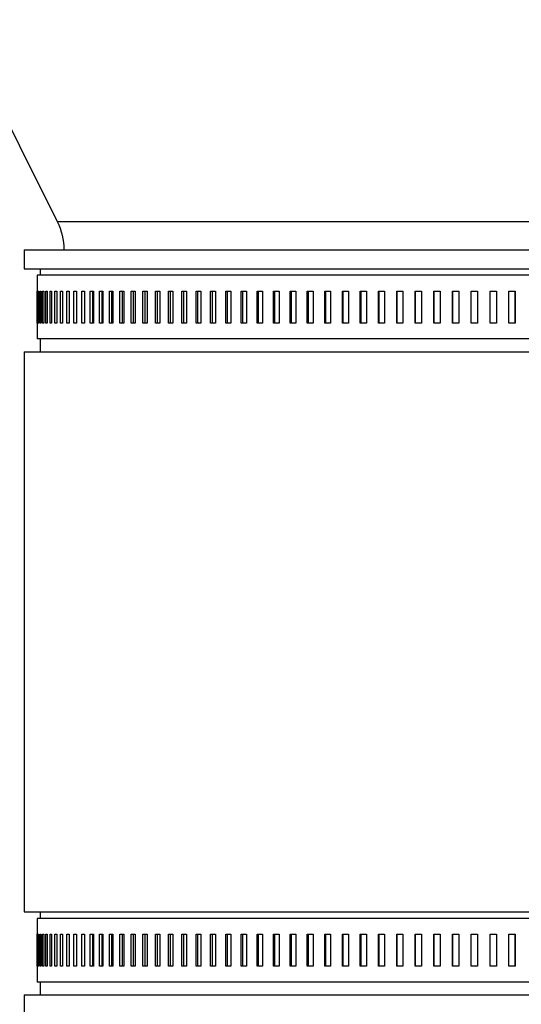
# Model space of a CAD drawing. Units: inches. Extents: x 0.5 to 8, y 0 to 10.6.
# Drawn here: x 4.8 to 5.3, y 4.3 to 5.3 of the extents above; entities that cross this region are included whole.
import ezdxf

# ---------------------------------------------------------------- set-up
doc = ezdxf.new("R2010")
doc.units = ezdxf.units.IN
doc.header["$LTSCALE"] = 0.15
doc.header["$MEASUREMENT"] = 0
doc.layers.add('Layer 1', color=7, linetype='Continuous')

msp = doc.modelspace()

# ---------------------------------------------------------------- linework, layer by layer
at = {"layer": 'Layer 1', "color": 7, "lineweight": 25}
for points in [[(4.7716, 5.33567), (4.88337, 5.11205)], [(4.88337, 5.11205), (4.88359, 5.11205), (4.88532, 5.11205), (4.88877, 5.11205), (4.89392, 5.11205), (4.90076, 5.11205), (4.90926, 5.11205), (4.91938, 5.11205), (4.93108, 5.11205), (4.94432, 5.11205), (4.95903, 5.11205), (4.97516, 5.11205), (4.99264, 5.11205), (5.0114, 5.11205), (5.03136, 5.11205), (5.05244, 5.11205), (5.07456, 5.11205), (5.09762, 5.11205), (5.12153, 5.11205), (5.14619, 5.11205), (5.1715, 5.11205), (5.19735, 5.11205), (5.22364, 5.11205), (5.25027, 5.11205), (5.27711, 5.11205), (5.30406, 5.11205)], [(4.88337, 5.11205), (4.8849, 5.10877), (4.88623, 5.1054), (4.88737, 5.10196), (4.8883, 5.09846), (4.88903, 5.09492), (4.88955, 5.09134), (4.88987, 5.08773), (4.88997, 5.08411)], [(5.30406, 5.11205), (5.33102, 5.11205), (5.35786, 5.11205)], [(4.85094, 5.08411), (4.85095, 5.08411), (4.85197, 5.08411), (4.85474, 5.08411), (4.85926, 5.08411), (4.86549, 5.08411), (4.87342, 5.08411), (4.88301, 5.08411), (4.89424, 5.08411), (4.90705, 5.08411), (4.92139, 5.08411), (4.93723, 5.08411), (4.95447, 5.08411), (4.97307, 5.08411), (4.99295, 5.08411), (5.01403, 5.08411)], [(4.85094, 5.08411), (4.85094, 5.06536)], [(5.01403, 5.08411), (5.03624, 5.08411), (5.05948, 5.08411), (5.08367, 5.08411), (5.10871, 5.08411), (5.1345, 5.08411), (5.16095, 5.08411), (5.18796, 5.08411), (5.21541, 5.08411), (5.24321, 5.08411), (5.27124, 5.08411), (5.29941, 5.08411), (5.32758, 5.08411), (5.35567, 5.08411)], [(4.85094, 5.06536), (4.85095, 5.06536), (4.85197, 5.06536), (4.85474, 5.06536), (4.85926, 5.06536), (4.86549, 5.06536), (4.87342, 5.06536), (4.88301, 5.06536), (4.89424, 5.06536), (4.90705, 5.06536), (4.92139, 5.06536), (4.93723, 5.06536), (4.95447, 5.06536), (4.97307, 5.06536), (4.99295, 5.06536), (5.01403, 5.06536)], [(4.86656, 5.06536), (4.86656, 5.05911)], [(5.01403, 5.06536), (5.03624, 5.06536), (5.05948, 5.06536), (5.08367, 5.06536), (5.10871, 5.06536), (5.1345, 5.06536), (5.16095, 5.06536), (5.18796, 5.06536), (5.21541, 5.06536), (5.24321, 5.06536), (5.27124, 5.06536), (5.29941, 5.06536), (5.32758, 5.06536), (5.35567, 5.06536)], [(4.86369, 5.05911), (4.86369, 5.04348)], [(5.35777, 5.05911), (5.33023, 5.05911), (5.30257, 5.05911), (5.27492, 5.05911), (5.24739, 5.05911), (5.22008, 5.05911), (5.1931, 5.05911), (5.16655, 5.05911), (5.14056, 5.05911), (5.11521, 5.05911), (5.0906, 5.05911), (5.06683, 5.05911), (5.04401, 5.05911), (5.0222, 5.05911), (5.00151, 5.05911), (4.98202, 5.05911), (4.96379, 5.05911), (4.94691, 5.05911), (4.93144, 5.05911), (4.91744, 5.05911), (4.90496, 5.05911), (4.89406, 5.05911), (4.88478, 5.05911), (4.87715, 5.05911), (4.87121, 5.05911), (4.86697, 5.05911), (4.86446, 5.05911), (4.86369, 5.05911)], [(4.86369, 5.04348), (4.86369, 5.04348), (4.86369, 5.04348)], [(4.86369, 5.04348), (4.86369, 5.01223)], [(4.8639, 5.04348), (4.86393, 5.04348), (4.86395, 5.04348), (4.86398, 5.04348), (4.86401, 5.04348), (4.86405, 5.04348), (4.86408, 5.04348), (4.86411, 5.04348), (4.86415, 5.04348)], [(4.8639, 5.01223), (4.8639, 5.04348)], [(4.86415, 5.04348), (4.86415, 5.01223)], [(4.86487, 5.04348), (4.86493, 5.04348), (4.86499, 5.04348), (4.86504, 5.04348), (4.86511, 5.04348), (4.86517, 5.04348), (4.86524, 5.04348), (4.8653, 5.04348), (4.86537, 5.04348)], [(4.86487, 5.01223), (4.86487, 5.04348)], [(4.86537, 5.04348), (4.86537, 5.01223)], [(4.8666, 5.04348), (4.86669, 5.04348), (4.86678, 5.04348), (4.86688, 5.04348), (4.86697, 5.04348), (4.86707, 5.04348), (4.86717, 5.04348), (4.86726, 5.04348), (4.86736, 5.04348)], [(4.8666, 5.01223), (4.8666, 5.04348)], [(4.86736, 5.04348), (4.86736, 5.01223)], [(4.8691, 5.04348), (4.86923, 5.04348), (4.86935, 5.04348), (4.86948, 5.04348), (4.8696, 5.04348), (4.86973, 5.04348), (4.86986, 5.04348), (4.86999, 5.04348), (4.87013, 5.04348)], [(4.8691, 5.01223), (4.8691, 5.04348)], [(4.87013, 5.04348), (4.87013, 5.01223)], [(4.87237, 5.04348), (4.87252, 5.04348), (4.87268, 5.04348), (4.87284, 5.04348), (4.873, 5.04348), (4.87316, 5.04348), (4.87332, 5.04348), (4.87348, 5.04348), (4.87365, 5.04348)], [(4.87237, 5.01223), (4.87237, 5.04348)], [(4.87365, 5.04348), (4.87365, 5.01223)], [(4.87639, 5.04348), (4.87658, 5.04348), (4.87677, 5.04348), (4.87696, 5.04348), (4.87715, 5.04348), (4.87734, 5.04348), (4.87753, 5.04348), (4.87773, 5.04348), (4.87793, 5.04348)], [(4.87639, 5.01223), (4.87639, 5.04348)], [(4.87793, 5.04348), (4.87793, 5.01223)], [(4.88117, 5.04348), (4.88138, 5.04348), (4.8816, 5.04348), (4.88183, 5.04348), (4.88205, 5.04348), (4.88227, 5.04348), (4.8825, 5.04348), (4.88272, 5.04348), (4.88295, 5.04348)], [(4.88117, 5.01223), (4.88117, 5.04348)], [(4.88295, 5.04348), (4.88295, 5.01223)], [(4.88668, 5.04348), (4.88693, 5.04348), (4.88718, 5.04348), (4.88743, 5.04348), (4.88769, 5.04348), (4.88794, 5.04348), (4.8882, 5.04348), (4.88846, 5.04348), (4.88872, 5.04348)], [(4.88668, 5.01223), (4.88668, 5.04348)], [(4.88872, 5.04348), (4.88872, 5.01223)], [(4.89293, 5.04348), (4.89321, 5.04348), (4.89349, 5.04348), (4.89377, 5.04348), (4.89406, 5.04348), (4.89434, 5.04348), (4.89463, 5.04348), (4.89492, 5.04348), (4.89521, 5.04348)], [(4.89293, 5.01223), (4.89293, 5.04348)], [(4.89521, 5.04348), (4.89521, 5.01223)], [(4.8999, 5.04348), (4.9002, 5.04348), (4.90052, 5.04348), (4.90083, 5.04348), (4.90115, 5.04348), (4.90146, 5.04348), (4.90178, 5.04348), (4.9021, 5.04348), (4.90242, 5.04348)], [(4.8999, 5.01223), (4.8999, 5.04348)], [(4.90242, 5.04348), (4.90242, 5.01223)], [(4.90757, 5.04348), (4.90791, 5.04348), (4.90826, 5.04348), (4.9086, 5.04348), (4.90894, 5.04348), (4.90929, 5.04348), (4.90964, 5.04348), (4.90998, 5.04348), (4.91033, 5.04348)], [(4.90757, 5.01223), (4.90757, 5.04348)], [(4.91033, 5.04348), (4.91033, 5.01223)], [(4.91594, 5.01223), (4.91594, 5.04348)], [(4.91594, 5.04348), (4.91632, 5.04348), (4.91669, 5.04348), (4.91706, 5.04348), (4.91743, 5.04348), (4.91781, 5.04348), (4.91818, 5.04348), (4.91856, 5.04348), (4.91894, 5.04348)], [(4.91847, 5.01223), (4.91847, 5.04348)], [(4.91894, 5.04348), (4.91894, 5.01223)], [(4.925, 5.04348), (4.9254, 5.04348), (4.9258, 5.04348), (4.9262, 5.04348), (4.9266, 5.04348), (4.927, 5.04348), (4.92741, 5.04348), (4.92781, 5.04348), (4.92822, 5.04348)], [(4.925, 5.01223), (4.925, 5.04348)], [(4.92746, 5.01223), (4.92746, 5.04348)], [(4.92822, 5.04348), (4.92822, 5.01223)], [(4.93472, 5.04348), (4.93515, 5.04348), (4.93557, 5.04348), (4.936, 5.04348), (4.93643, 5.04348), (4.93686, 5.04348), (4.93729, 5.04348), (4.93773, 5.04348), (4.93816, 5.04348)], [(4.93472, 5.01223), (4.93472, 5.04348)], [(4.93712, 5.01223), (4.93712, 5.04348)], [(4.93816, 5.04348), (4.93816, 5.01223)], [(4.94508, 5.04348), (4.94554, 5.04348), (4.94599, 5.04348), (4.94645, 5.04348), (4.9469, 5.04348), (4.94736, 5.04348), (4.94782, 5.04348), (4.94828, 5.04348), (4.94874, 5.04348)], [(4.94508, 5.01223), (4.94508, 5.04348)], [(4.94742, 5.01223), (4.94742, 5.04348)], [(4.94874, 5.04348), (4.94874, 5.01223)], [(4.95608, 5.04348), (4.95656, 5.04348), (4.95704, 5.04348), (4.95752, 5.04348), (4.95801, 5.04348), (4.95849, 5.04348), (4.95898, 5.04348), (4.95946, 5.04348), (4.95995, 5.04348)], [(4.95608, 5.01223), (4.95608, 5.04348)], [(4.95834, 5.01223), (4.95834, 5.04348)], [(4.95995, 5.04348), (4.95995, 5.01223)], [(4.96769, 5.04348), (4.96819, 5.04348), (4.9687, 5.04348), (4.9692, 5.04348), (4.96971, 5.04348), (4.97022, 5.04348), (4.97073, 5.04348), (4.97124, 5.04348), (4.97176, 5.04348)], [(4.96769, 5.01223), (4.96769, 5.04348)], [(4.96987, 5.01223), (4.96987, 5.04348)], [(4.97176, 5.04348), (4.97176, 5.01223)], [(4.97989, 5.04348), (4.98041, 5.04348), (4.98094, 5.04348), (4.98148, 5.04348), (4.98201, 5.04348), (4.98254, 5.04348), (4.98308, 5.04348), (4.98361, 5.04348), (4.98415, 5.04348)], [(4.97989, 5.01223), (4.97989, 5.04348)], [(4.98199, 5.01223), (4.98199, 5.04348)], [(4.98415, 5.04348), (4.98415, 5.01223)], [(4.99265, 5.04348), (4.9932, 5.04348), (4.99376, 5.04348), (4.99431, 5.04348), (4.99487, 5.04348), (4.99543, 5.04348), (4.99598, 5.04348), (4.99654, 5.04348), (4.9971, 5.04348)], [(4.99265, 5.01223), (4.99265, 5.04348)], [(4.99467, 5.01223), (4.99467, 5.04348)], [(4.9971, 5.04348), (4.9971, 5.01223)], [(5.00596, 5.04348), (5.00654, 5.04348), (5.00711, 5.04348), (5.00769, 5.04348), (5.00827, 5.04348), (5.00885, 5.04348), (5.00943, 5.04348), (5.01001, 5.04348), (5.01059, 5.04348)], [(5.00596, 5.01223), (5.00596, 5.04348)], [(5.0079, 5.01223), (5.0079, 5.04348)], [(5.01059, 5.04348), (5.01059, 5.01223)], [(5.0198, 5.04348), (5.0204, 5.04348), (5.02099, 5.04348), (5.02159, 5.04348), (5.02219, 5.04348), (5.02279, 5.04348), (5.0234, 5.04348), (5.024, 5.04348), (5.0246, 5.04348)], [(5.0198, 5.01223), (5.0198, 5.04348)], [(5.02164, 5.01223), (5.02164, 5.04348)], [(5.0246, 5.04348), (5.0246, 5.01223)], [(5.03413, 5.04348), (5.03475, 5.04348), (5.03537, 5.04348), (5.03599, 5.04348), (5.03661, 5.04348), (5.03723, 5.04348), (5.03785, 5.04348), (5.03848, 5.04348), (5.0391, 5.04348)], [(5.03413, 5.01223), (5.03413, 5.04348)], [(5.03588, 5.01223), (5.03588, 5.04348)], [(5.0391, 5.04348), (5.0391, 5.01223)], [(5.04894, 5.04348), (5.04958, 5.04348), (5.05021, 5.04348), (5.05085, 5.04348), (5.05149, 5.04348), (5.05214, 5.04348), (5.05277, 5.04348), (5.05342, 5.04348), (5.05406, 5.04348)], [(5.04894, 5.01223), (5.04894, 5.04348)], [(5.05059, 5.01223), (5.05059, 5.04348)], [(5.05406, 5.04348), (5.05406, 5.01223)], [(5.0642, 5.04348), (5.06485, 5.04348), (5.06551, 5.04348), (5.06616, 5.04348), (5.06682, 5.04348), (5.06748, 5.04348), (5.06814, 5.04348), (5.0688, 5.04348), (5.06946, 5.04348)], [(5.0642, 5.01223), (5.0642, 5.04348)], [(5.06574, 5.01223), (5.06574, 5.04348)], [(5.06946, 5.04348), (5.06946, 5.01223)], [(5.07987, 5.04348), (5.08054, 5.04348), (5.08122, 5.04348), (5.08189, 5.04348), (5.08257, 5.04348), (5.08324, 5.04348), (5.08392, 5.04348), (5.08459, 5.04348), (5.08527, 5.04348)], [(5.07987, 5.01223), (5.07987, 5.04348)], [(5.08132, 5.01223), (5.08132, 5.04348)], [(5.08527, 5.04348), (5.08527, 5.01223)], [(5.09594, 5.04348), (5.09663, 5.04348), (5.09732, 5.04348), (5.09801, 5.04348), (5.0987, 5.04348), (5.09939, 5.04348), (5.10008, 5.04348), (5.10077, 5.04348), (5.10147, 5.04348)], [(5.09594, 5.01223), (5.09594, 5.04348)], [(5.09728, 5.01223), (5.09728, 5.04348)], [(5.10147, 5.04348), (5.10147, 5.01223)], [(5.11238, 5.04348), (5.11308, 5.04348), (5.11378, 5.04348), (5.11449, 5.04348), (5.11519, 5.04348), (5.1159, 5.04348), (5.1166, 5.04348), (5.11731, 5.04348), (5.11802, 5.04348)], [(5.11238, 5.01223), (5.11238, 5.04348)], [(5.11361, 5.01223), (5.11361, 5.04348)], [(5.11802, 5.04348), (5.11802, 5.01223)], [(5.12914, 5.04348), (5.12986, 5.04348), (5.13058, 5.04348), (5.1313, 5.04348), (5.13202, 5.04348), (5.13274, 5.04348), (5.13345, 5.04348), (5.13418, 5.04348), (5.1349, 5.04348)], [(5.12914, 5.01223), (5.12914, 5.04348)], [(5.13027, 5.01223), (5.13027, 5.04348)], [(5.1349, 5.04348), (5.1349, 5.01223)], [(5.14622, 5.04348), (5.14695, 5.04348), (5.14768, 5.04348), (5.14841, 5.04348), (5.14914, 5.04348), (5.14987, 5.04348), (5.15061, 5.04348), (5.15134, 5.04348), (5.15207, 5.04348)], [(5.14622, 5.01223), (5.14622, 5.04348)], [(5.14723, 5.01223), (5.14723, 5.04348)], [(5.15207, 5.04348), (5.15207, 5.01223)], [(5.16358, 5.04348), (5.16432, 5.04348), (5.16506, 5.04348), (5.1658, 5.04348), (5.16654, 5.04348), (5.16729, 5.04348), (5.16802, 5.04348), (5.16877, 5.04348), (5.16951, 5.04348)], [(5.16358, 5.01223), (5.16358, 5.04348)], [(5.16447, 5.01223), (5.16447, 5.04348)], [(5.16951, 5.04348), (5.16951, 5.01223)], [(5.18118, 5.04348), (5.18193, 5.04348), (5.18268, 5.04348), (5.18343, 5.04348), (5.18418, 5.04348), (5.18493, 5.04348), (5.18568, 5.04348), (5.18644, 5.04348), (5.18719, 5.04348)], [(5.18118, 5.01223), (5.18118, 5.04348)], [(5.18196, 5.01223), (5.18196, 5.04348)], [(5.18719, 5.04348), (5.18719, 5.01223)], [(5.19899, 5.04348), (5.19975, 5.04348), (5.20051, 5.04348), (5.20127, 5.04348), (5.20203, 5.04348), (5.20279, 5.04348), (5.20355, 5.04348), (5.20431, 5.04348), (5.20507, 5.04348)], [(5.19899, 5.01223), (5.19899, 5.04348)], [(5.19966, 5.01223), (5.19966, 5.04348)], [(5.20507, 5.04348), (5.20507, 5.01223)], [(5.21699, 5.04348), (5.21776, 5.04348), (5.21852, 5.04348), (5.21929, 5.04348), (5.22006, 5.04348), (5.22083, 5.04348), (5.22159, 5.04348), (5.22236, 5.04348), (5.22313, 5.04348)], [(5.21699, 5.01223), (5.21699, 5.04348)], [(5.21754, 5.01223), (5.21754, 5.04348)], [(5.22313, 5.04348), (5.22313, 5.01223)], [(5.23515, 5.04348), (5.23592, 5.04348), (5.23669, 5.04348), (5.23746, 5.04348), (5.23824, 5.04348), (5.23901, 5.04348), (5.23978, 5.04348), (5.24055, 5.04348), (5.24133, 5.04348)], [(5.23515, 5.01223), (5.23515, 5.04348)], [(5.23558, 5.01223), (5.23558, 5.04348)], [(5.24133, 5.04348), (5.24133, 5.01223)], [(5.25342, 5.04348), (5.2542, 5.04348), (5.25497, 5.04348), (5.25575, 5.04348), (5.25652, 5.04348), (5.2573, 5.04348), (5.25808, 5.04348), (5.25886, 5.04348), (5.25963, 5.04348)], [(5.25342, 5.01223), (5.25342, 5.04348)], [(5.25373, 5.01223), (5.25373, 5.04348)], [(5.25963, 5.04348), (5.25963, 5.01223)], [(5.27178, 5.04348), (5.27256, 5.04348), (5.27334, 5.04348), (5.27412, 5.04348), (5.2749, 5.04348), (5.27568, 5.04348), (5.27646, 5.04348), (5.27724, 5.04348), (5.27802, 5.04348)], [(5.27178, 5.01223), (5.27178, 5.04348)], [(5.27197, 5.01223), (5.27197, 5.04348)], [(5.27802, 5.04348), (5.27802, 5.01223)], [(5.2902, 5.04348), (5.29098, 5.04348), (5.29176, 5.04348), (5.29254, 5.04348), (5.29333, 5.04348), (5.29411, 5.04348), (5.29489, 5.04348), (5.29567, 5.04348), (5.29645, 5.04348)], [(5.2902, 5.01223), (5.2902, 5.04348)], [(5.29027, 5.01223), (5.29027, 5.04348)], [(5.29645, 5.04348), (5.29645, 5.01223)], [(5.30865, 5.04348), (5.30943, 5.04348), (5.31021, 5.04348), (5.31099, 5.04348), (5.31177, 5.04348), (5.31255, 5.04348), (5.31333, 5.04348), (5.31411, 5.04348), (5.3149, 5.04348)], [(5.30865, 5.01223), (5.30865, 5.04348)], [(5.31485, 5.04348), (5.31485, 5.01223)], [(5.3149, 5.04348), (5.3149, 5.01223)], [(5.32708, 5.04348), (5.32786, 5.04348), (5.32864, 5.04348), (5.32942, 5.04348), (5.33021, 5.04348), (5.33098, 5.04348), (5.33176, 5.04348), (5.33254, 5.04348), (5.33332, 5.04348)], [(5.32708, 5.01223), (5.32708, 5.04348)], [(5.33315, 5.04348), (5.33315, 5.01223)], [(5.33332, 5.04348), (5.33332, 5.01223)], [(4.86369, 5.01223), (4.86369, 4.99661)], [(4.86369, 5.01223), (4.86369, 5.01223)], [(4.86415, 5.01223), (4.86411, 5.01223), (4.86408, 5.01223), (4.86405, 5.01223), (4.86401, 5.01223), (4.86398, 5.01223), (4.86395, 5.01223), (4.86393, 5.01223), (4.8639, 5.01223)], [(4.86537, 5.01223), (4.8653, 5.01223), (4.86524, 5.01223), (4.86517, 5.01223), (4.86511, 5.01223), (4.86504, 5.01223), (4.86499, 5.01223), (4.86493, 5.01223), (4.86487, 5.01223)], [(4.86736, 5.01223), (4.86726, 5.01223), (4.86717, 5.01223), (4.86707, 5.01223), (4.86697, 5.01223), (4.86688, 5.01223), (4.86678, 5.01223), (4.86669, 5.01223), (4.8666, 5.01223)], [(4.87013, 5.01223), (4.86999, 5.01223), (4.86986, 5.01223), (4.86973, 5.01223), (4.8696, 5.01223), (4.86948, 5.01223), (4.86935, 5.01223), (4.86923, 5.01223), (4.8691, 5.01223)], [(4.87365, 5.01223), (4.87348, 5.01223), (4.87332, 5.01223), (4.87316, 5.01223), (4.873, 5.01223), (4.87284, 5.01223), (4.87268, 5.01223), (4.87252, 5.01223), (4.87237, 5.01223)], [(4.87793, 5.01223), (4.87773, 5.01223), (4.87753, 5.01223), (4.87734, 5.01223), (4.87715, 5.01223), (4.87696, 5.01223), (4.87677, 5.01223), (4.87658, 5.01223), (4.87639, 5.01223)], [(4.88295, 5.01223), (4.88272, 5.01223), (4.8825, 5.01223), (4.88227, 5.01223), (4.88205, 5.01223), (4.88183, 5.01223), (4.8816, 5.01223), (4.88138, 5.01223), (4.88117, 5.01223)], [(4.88872, 5.01223), (4.88846, 5.01223), (4.8882, 5.01223), (4.88794, 5.01223), (4.88769, 5.01223), (4.88743, 5.01223), (4.88718, 5.01223), (4.88693, 5.01223), (4.88668, 5.01223)], [(4.89521, 5.01223), (4.89492, 5.01223), (4.89463, 5.01223), (4.89434, 5.01223), (4.89406, 5.01223), (4.89377, 5.01223), (4.89349, 5.01223), (4.89321, 5.01223), (4.89293, 5.01223)], [(4.90242, 5.01223), (4.9021, 5.01223), (4.90178, 5.01223), (4.90146, 5.01223), (4.90115, 5.01223), (4.90083, 5.01223), (4.90052, 5.01223), (4.9002, 5.01223), (4.8999, 5.01223)], [(4.91033, 5.01223), (4.90998, 5.01223), (4.90964, 5.01223), (4.90929, 5.01223), (4.90894, 5.01223), (4.9086, 5.01223), (4.90826, 5.01223), (4.90791, 5.01223), (4.90757, 5.01223)], [(4.91894, 5.01223), (4.91856, 5.01223), (4.91818, 5.01223), (4.91781, 5.01223), (4.91743, 5.01223), (4.91706, 5.01223), (4.91669, 5.01223), (4.91632, 5.01223), (4.91594, 5.01223)], [(4.92822, 5.01223), (4.92781, 5.01223), (4.92741, 5.01223), (4.927, 5.01223), (4.9266, 5.01223), (4.9262, 5.01223), (4.9258, 5.01223), (4.9254, 5.01223), (4.925, 5.01223)], [(4.93816, 5.01223), (4.93773, 5.01223), (4.93729, 5.01223), (4.93686, 5.01223), (4.93643, 5.01223), (4.936, 5.01223), (4.93557, 5.01223), (4.93515, 5.01223), (4.93472, 5.01223)], [(4.94874, 5.01223), (4.94828, 5.01223), (4.94782, 5.01223), (4.94736, 5.01223), (4.9469, 5.01223), (4.94645, 5.01223), (4.94599, 5.01223), (4.94554, 5.01223), (4.94508, 5.01223)], [(4.95995, 5.01223), (4.95946, 5.01223), (4.95898, 5.01223), (4.95849, 5.01223), (4.95801, 5.01223), (4.95752, 5.01223), (4.95704, 5.01223), (4.95656, 5.01223), (4.95608, 5.01223)], [(4.97176, 5.01223), (4.97124, 5.01223), (4.97073, 5.01223), (4.97022, 5.01223), (4.96971, 5.01223), (4.9692, 5.01223), (4.9687, 5.01223), (4.96819, 5.01223), (4.96769, 5.01223)], [(4.98415, 5.01223), (4.98361, 5.01223), (4.98308, 5.01223), (4.98254, 5.01223), (4.98201, 5.01223), (4.98148, 5.01223), (4.98094, 5.01223), (4.98041, 5.01223), (4.97989, 5.01223)], [(4.9971, 5.01223), (4.99654, 5.01223), (4.99598, 5.01223), (4.99543, 5.01223), (4.99487, 5.01223), (4.99431, 5.01223), (4.99376, 5.01223), (4.9932, 5.01223), (4.99265, 5.01223)], [(5.01059, 5.01223), (5.01001, 5.01223), (5.00943, 5.01223), (5.00885, 5.01223), (5.00827, 5.01223), (5.00769, 5.01223), (5.00711, 5.01223), (5.00654, 5.01223), (5.00596, 5.01223)], [(5.0246, 5.01223), (5.024, 5.01223), (5.0234, 5.01223), (5.02279, 5.01223), (5.02219, 5.01223), (5.02159, 5.01223), (5.02099, 5.01223), (5.0204, 5.01223), (5.0198, 5.01223)], [(5.0391, 5.01223), (5.03848, 5.01223), (5.03785, 5.01223), (5.03723, 5.01223), (5.03661, 5.01223), (5.03599, 5.01223), (5.03537, 5.01223), (5.03475, 5.01223), (5.03413, 5.01223)], [(5.05406, 5.01223), (5.05342, 5.01223), (5.05277, 5.01223), (5.05214, 5.01223), (5.05149, 5.01223), (5.05085, 5.01223), (5.05021, 5.01223), (5.04958, 5.01223), (5.04894, 5.01223)], [(5.06946, 5.01223), (5.0688, 5.01223), (5.06814, 5.01223), (5.06748, 5.01223), (5.06682, 5.01223), (5.06616, 5.01223), (5.06551, 5.01223), (5.06485, 5.01223), (5.0642, 5.01223)], [(5.08527, 5.01223), (5.08459, 5.01223), (5.08392, 5.01223), (5.08324, 5.01223), (5.08257, 5.01223), (5.08189, 5.01223), (5.08122, 5.01223), (5.08054, 5.01223), (5.07987, 5.01223)], [(5.10147, 5.01223), (5.10077, 5.01223), (5.10008, 5.01223), (5.09939, 5.01223), (5.0987, 5.01223), (5.09801, 5.01223), (5.09732, 5.01223), (5.09663, 5.01223), (5.09594, 5.01223)], [(5.11802, 5.01223), (5.11731, 5.01223), (5.1166, 5.01223), (5.1159, 5.01223), (5.11519, 5.01223), (5.11449, 5.01223), (5.11378, 5.01223), (5.11308, 5.01223), (5.11238, 5.01223)], [(5.1349, 5.01223), (5.13418, 5.01223), (5.13345, 5.01223), (5.13274, 5.01223), (5.13202, 5.01223), (5.1313, 5.01223), (5.13058, 5.01223), (5.12986, 5.01223), (5.12914, 5.01223)], [(5.15207, 5.01223), (5.15134, 5.01223), (5.15061, 5.01223), (5.14987, 5.01223), (5.14914, 5.01223), (5.14841, 5.01223), (5.14768, 5.01223), (5.14695, 5.01223), (5.14622, 5.01223)], [(5.16951, 5.01223), (5.16877, 5.01223), (5.16802, 5.01223), (5.16729, 5.01223), (5.16654, 5.01223), (5.1658, 5.01223), (5.16506, 5.01223), (5.16432, 5.01223), (5.16358, 5.01223)], [(5.18719, 5.01223), (5.18644, 5.01223), (5.18568, 5.01223), (5.18493, 5.01223), (5.18418, 5.01223), (5.18343, 5.01223), (5.18268, 5.01223), (5.18193, 5.01223), (5.18118, 5.01223)], [(5.20507, 5.01223), (5.20431, 5.01223), (5.20355, 5.01223), (5.20279, 5.01223), (5.20203, 5.01223), (5.20127, 5.01223), (5.20051, 5.01223), (5.19975, 5.01223), (5.19899, 5.01223)], [(5.22313, 5.01223), (5.22236, 5.01223), (5.22159, 5.01223), (5.22083, 5.01223), (5.22006, 5.01223), (5.21929, 5.01223), (5.21852, 5.01223), (5.21776, 5.01223), (5.21699, 5.01223)], [(5.24133, 5.01223), (5.24055, 5.01223), (5.23978, 5.01223), (5.23901, 5.01223), (5.23824, 5.01223), (5.23746, 5.01223), (5.23669, 5.01223), (5.23592, 5.01223), (5.23515, 5.01223)], [(5.25963, 5.01223), (5.25886, 5.01223), (5.25808, 5.01223), (5.2573, 5.01223), (5.25652, 5.01223), (5.25575, 5.01223), (5.25497, 5.01223), (5.2542, 5.01223), (5.25342, 5.01223)], [(5.27802, 5.01223), (5.27724, 5.01223), (5.27646, 5.01223), (5.27568, 5.01223), (5.2749, 5.01223), (5.27412, 5.01223), (5.27334, 5.01223), (5.27256, 5.01223), (5.27178, 5.01223)], [(5.29645, 5.01223), (5.29567, 5.01223), (5.29489, 5.01223), (5.29411, 5.01223), (5.29333, 5.01223), (5.29254, 5.01223), (5.29176, 5.01223), (5.29098, 5.01223), (5.2902, 5.01223)], [(5.3149, 5.01223), (5.31411, 5.01223), (5.31333, 5.01223), (5.31255, 5.01223), (5.31177, 5.01223), (5.31099, 5.01223), (5.31021, 5.01223), (5.30943, 5.01223), (5.30865, 5.01223)], [(5.33332, 5.01223), (5.33254, 5.01223), (5.33176, 5.01223), (5.33098, 5.01223), (5.33021, 5.01223), (5.32942, 5.01223), (5.32864, 5.01223), (5.32786, 5.01223), (5.32708, 5.01223)], [(5.35777, 4.99661), (5.33023, 4.99661), (5.30257, 4.99661), (5.27492, 4.99661), (5.24739, 4.99661), (5.22008, 4.99661), (5.1931, 4.99661), (5.16655, 4.99661), (5.14056, 4.99661), (5.11521, 4.99661), (5.0906, 4.99661), (5.06683, 4.99661), (5.04401, 4.99661), (5.0222, 4.99661), (5.00151, 4.99661), (4.98202, 4.99661), (4.96379, 4.99661), (4.94691, 4.99661), (4.93144, 4.99661), (4.91744, 4.99661), (4.90496, 4.99661), (4.89406, 4.99661), (4.88478, 4.99661), (4.87715, 4.99661), (4.87121, 4.99661), (4.86697, 4.99661), (4.86446, 4.99661), (4.86369, 4.99661)], [(4.86656, 4.99661), (4.86656, 4.98411)], [(4.85094, 4.98411), (4.85095, 4.98411), (4.85197, 4.98411), (4.85474, 4.98411), (4.85926, 4.98411), (4.86549, 4.98411), (4.87342, 4.98411), (4.88301, 4.98411), (4.89424, 4.98411), (4.90705, 4.98411), (4.92139, 4.98411), (4.93723, 4.98411), (4.95447, 4.98411), (4.97307, 4.98411), (4.99295, 4.98411), (5.01403, 4.98411)], [(4.85094, 4.98411), (4.85094, 4.43411)], [(5.01403, 4.98411), (5.03624, 4.98411), (5.05948, 4.98411), (5.08367, 4.98411), (5.10871, 4.98411), (5.1345, 4.98411), (5.16095, 4.98411), (5.18796, 4.98411), (5.21541, 4.98411), (5.24321, 4.98411), (5.27124, 4.98411), (5.29941, 4.98411), (5.32758, 4.98411), (5.35567, 4.98411)], [(4.85094, 4.43411), (4.85095, 4.43411), (4.85197, 4.43411), (4.85474, 4.43411), (4.85926, 4.43411), (4.86549, 4.43411), (4.87342, 4.43411), (4.88301, 4.43411), (4.89424, 4.43411), (4.90705, 4.43411), (4.92139, 4.43411), (4.93723, 4.43411), (4.95447, 4.43411), (4.97307, 4.43411), (4.99295, 4.43411), (5.01403, 4.43411)], [(4.86369, 4.42786), (4.86369, 4.41223)], [(5.35777, 4.42786), (5.33023, 4.42786), (5.30257, 4.42786), (5.27492, 4.42786), (5.24739, 4.42786), (5.22008, 4.42786), (5.1931, 4.42786), (5.16655, 4.42786), (5.14056, 4.42786), (5.11521, 4.42786), (5.0906, 4.42786), (5.06683, 4.42786), (5.04401, 4.42786), (5.0222, 4.42786), (5.00151, 4.42786), (4.98202, 4.42786), (4.96379, 4.42786), (4.94691, 4.42786), (4.93144, 4.42786), (4.91744, 4.42786), (4.90496, 4.42786), (4.89406, 4.42786), (4.88478, 4.42786), (4.87715, 4.42786), (4.87121, 4.42786), (4.86697, 4.42786), (4.86446, 4.42786), (4.86369, 4.42786)], [(4.86656, 4.43411), (4.86656, 4.42786)], [(5.01403, 4.43411), (5.03624, 4.43411), (5.05948, 4.43411), (5.08367, 4.43411), (5.10871, 4.43411), (5.1345, 4.43411), (5.16095, 4.43411), (5.18796, 4.43411), (5.21541, 4.43411), (5.24321, 4.43411), (5.27124, 4.43411), (5.29941, 4.43411), (5.32758, 4.43411), (5.35567, 4.43411)], [(4.86369, 4.41223), (4.86369, 4.41223), (4.86369, 4.41223)], [(4.86369, 4.41223), (4.86369, 4.38098)], [(4.8639, 4.41223), (4.86393, 4.41223), (4.86395, 4.41223), (4.86398, 4.41223), (4.86401, 4.41223), (4.86405, 4.41223), (4.86408, 4.41223), (4.86411, 4.41223), (4.86415, 4.41223)], [(4.8639, 4.38098), (4.8639, 4.41223)], [(4.86415, 4.41223), (4.86415, 4.38098)], [(4.86487, 4.41223), (4.86493, 4.41223), (4.86499, 4.41223), (4.86504, 4.41223), (4.86511, 4.41223), (4.86517, 4.41223), (4.86524, 4.41223), (4.8653, 4.41223), (4.86537, 4.41223)], [(4.86487, 4.38098), (4.86487, 4.41223)], [(4.86537, 4.41223), (4.86537, 4.38098)], [(4.8666, 4.41223), (4.86669, 4.41223), (4.86678, 4.41223), (4.86688, 4.41223), (4.86697, 4.41223), (4.86707, 4.41223), (4.86717, 4.41223), (4.86726, 4.41223), (4.86736, 4.41223)], [(4.8666, 4.38098), (4.8666, 4.41223)], [(4.86736, 4.41223), (4.86736, 4.38098)], [(4.8691, 4.41223), (4.86923, 4.41223), (4.86935, 4.41223), (4.86948, 4.41223), (4.8696, 4.41223), (4.86973, 4.41223), (4.86986, 4.41223), (4.86999, 4.41223), (4.87013, 4.41223)], [(4.8691, 4.38098), (4.8691, 4.41223)], [(4.87013, 4.41223), (4.87013, 4.38098)], [(4.87237, 4.41223), (4.87252, 4.41223), (4.87268, 4.41223), (4.87284, 4.41223), (4.873, 4.41223), (4.87316, 4.41223), (4.87332, 4.41223), (4.87348, 4.41223), (4.87365, 4.41223)], [(4.87237, 4.38098), (4.87237, 4.41223)], [(4.87365, 4.41223), (4.87365, 4.38098)], [(4.87639, 4.41223), (4.87658, 4.41223), (4.87677, 4.41223), (4.87696, 4.41223), (4.87715, 4.41223), (4.87734, 4.41223), (4.87753, 4.41223), (4.87773, 4.41223), (4.87793, 4.41223)], [(4.87639, 4.38098), (4.87639, 4.41223)], [(4.87793, 4.41223), (4.87793, 4.38098)], [(4.88117, 4.41223), (4.88138, 4.41223), (4.8816, 4.41223), (4.88183, 4.41223), (4.88205, 4.41223), (4.88227, 4.41223), (4.8825, 4.41223), (4.88272, 4.41223), (4.88295, 4.41223)], [(4.88117, 4.38098), (4.88117, 4.41223)], [(4.88295, 4.41223), (4.88295, 4.38098)], [(4.88668, 4.41223), (4.88693, 4.41223), (4.88718, 4.41223), (4.88743, 4.41223), (4.88769, 4.41223), (4.88794, 4.41223), (4.8882, 4.41223), (4.88846, 4.41223), (4.88872, 4.41223)], [(4.88668, 4.38098), (4.88668, 4.41223)], [(4.88872, 4.41223), (4.88872, 4.38098)], [(4.89293, 4.41223), (4.89321, 4.41223), (4.89349, 4.41223), (4.89377, 4.41223), (4.89406, 4.41223), (4.89434, 4.41223), (4.89463, 4.41223), (4.89492, 4.41223), (4.89521, 4.41223)], [(4.89293, 4.38098), (4.89293, 4.41223)], [(4.89521, 4.41223), (4.89521, 4.38098)], [(4.8999, 4.41223), (4.9002, 4.41223), (4.90052, 4.41223), (4.90083, 4.41223), (4.90115, 4.41223), (4.90146, 4.41223), (4.90178, 4.41223), (4.9021, 4.41223), (4.90242, 4.41223)], [(4.8999, 4.38098), (4.8999, 4.41223)], [(4.90242, 4.41223), (4.90242, 4.38098)], [(4.90757, 4.41223), (4.90791, 4.41223), (4.90826, 4.41223), (4.9086, 4.41223), (4.90894, 4.41223), (4.90929, 4.41223), (4.90964, 4.41223), (4.90998, 4.41223), (4.91033, 4.41223)], [(4.90757, 4.38098), (4.90757, 4.41223)], [(4.91033, 4.41223), (4.91033, 4.38098)], [(4.91594, 4.41223), (4.91632, 4.41223), (4.91669, 4.41223), (4.91706, 4.41223), (4.91743, 4.41223), (4.91781, 4.41223), (4.91818, 4.41223), (4.91856, 4.41223), (4.91894, 4.41223)], [(4.91594, 4.38098), (4.91594, 4.41223)], [(4.91847, 4.38098), (4.91847, 4.41223)], [(4.91894, 4.41223), (4.91894, 4.38098)], [(4.925, 4.41223), (4.9254, 4.41223), (4.9258, 4.41223), (4.9262, 4.41223), (4.9266, 4.41223), (4.927, 4.41223), (4.92741, 4.41223), (4.92781, 4.41223), (4.92822, 4.41223)], [(4.925, 4.38098), (4.925, 4.41223)], [(4.92746, 4.38098), (4.92746, 4.41223)], [(4.92822, 4.41223), (4.92822, 4.38098)], [(4.93472, 4.41223), (4.93515, 4.41223), (4.93557, 4.41223), (4.936, 4.41223), (4.93643, 4.41223), (4.93686, 4.41223), (4.93729, 4.41223), (4.93773, 4.41223), (4.93816, 4.41223)], [(4.93472, 4.38098), (4.93472, 4.41223)], [(4.93712, 4.38098), (4.93712, 4.41223)], [(4.93816, 4.41223), (4.93816, 4.38098)], [(4.94508, 4.41223), (4.94554, 4.41223), (4.94599, 4.41223), (4.94645, 4.41223), (4.9469, 4.41223), (4.94736, 4.41223), (4.94782, 4.41223), (4.94828, 4.41223), (4.94874, 4.41223)], [(4.94508, 4.38098), (4.94508, 4.41223)], [(4.94742, 4.38098), (4.94742, 4.41223)], [(4.94874, 4.41223), (4.94874, 4.38098)], [(4.95608, 4.41223), (4.95656, 4.41223), (4.95704, 4.41223), (4.95752, 4.41223), (4.95801, 4.41223), (4.95849, 4.41223), (4.95898, 4.41223), (4.95946, 4.41223), (4.95995, 4.41223)], [(4.95608, 4.38098), (4.95608, 4.41223)], [(4.95834, 4.38098), (4.95834, 4.41223)], [(4.95995, 4.41223), (4.95995, 4.38098)], [(4.96769, 4.41223), (4.96819, 4.41223), (4.9687, 4.41223), (4.9692, 4.41223), (4.96971, 4.41223), (4.97022, 4.41223), (4.97073, 4.41223), (4.97124, 4.41223), (4.97176, 4.41223)], [(4.96769, 4.38098), (4.96769, 4.41223)], [(4.96987, 4.38098), (4.96987, 4.41223)], [(4.97176, 4.41223), (4.97176, 4.38098)], [(4.97989, 4.41223), (4.98041, 4.41223), (4.98094, 4.41223), (4.98148, 4.41223), (4.98201, 4.41223), (4.98254, 4.41223), (4.98308, 4.41223), (4.98361, 4.41223), (4.98415, 4.41223)], [(4.97989, 4.38098), (4.97989, 4.41223)], [(4.98199, 4.38098), (4.98199, 4.41223)], [(4.98415, 4.41223), (4.98415, 4.38098)], [(4.99265, 4.41223), (4.9932, 4.41223), (4.99376, 4.41223), (4.99431, 4.41223), (4.99487, 4.41223), (4.99543, 4.41223), (4.99598, 4.41223), (4.99654, 4.41223), (4.9971, 4.41223)], [(4.99265, 4.38098), (4.99265, 4.41223)], [(4.99467, 4.38098), (4.99467, 4.41223)], [(4.9971, 4.41223), (4.9971, 4.38098)], [(5.00596, 4.41223), (5.00654, 4.41223), (5.00711, 4.41223), (5.00769, 4.41223), (5.00827, 4.41223), (5.00885, 4.41223), (5.00943, 4.41223), (5.01001, 4.41223), (5.01059, 4.41223)], [(5.00596, 4.38098), (5.00596, 4.41223)], [(5.0079, 4.38098), (5.0079, 4.41223)], [(5.01059, 4.41223), (5.01059, 4.38098)], [(5.0198, 4.41223), (5.0204, 4.41223), (5.02099, 4.41223), (5.02159, 4.41223), (5.02219, 4.41223), (5.02279, 4.41223), (5.0234, 4.41223), (5.024, 4.41223), (5.0246, 4.41223)], [(5.0198, 4.38098), (5.0198, 4.41223)], [(5.02164, 4.38098), (5.02164, 4.41223)], [(5.0246, 4.41223), (5.0246, 4.38098)], [(5.03413, 4.41223), (5.03475, 4.41223), (5.03537, 4.41223), (5.03599, 4.41223), (5.03661, 4.41223), (5.03723, 4.41223), (5.03785, 4.41223), (5.03848, 4.41223), (5.0391, 4.41223)], [(5.03413, 4.38098), (5.03413, 4.41223)], [(5.03588, 4.38098), (5.03588, 4.41223)], [(5.0391, 4.41223), (5.0391, 4.38098)], [(5.04894, 4.41223), (5.04958, 4.41223), (5.05021, 4.41223), (5.05085, 4.41223), (5.05149, 4.41223), (5.05214, 4.41223), (5.05277, 4.41223), (5.05342, 4.41223), (5.05406, 4.41223)], [(5.04894, 4.38098), (5.04894, 4.41223)], [(5.05059, 4.38098), (5.05059, 4.41223)], [(5.05406, 4.41223), (5.05406, 4.38098)], [(5.0642, 4.41223), (5.06485, 4.41223), (5.06551, 4.41223), (5.06616, 4.41223), (5.06682, 4.41223), (5.06748, 4.41223), (5.06814, 4.41223), (5.0688, 4.41223), (5.06946, 4.41223)], [(5.0642, 4.38098), (5.0642, 4.41223)], [(5.06574, 4.38098), (5.06574, 4.41223)], [(5.06946, 4.41223), (5.06946, 4.38098)], [(5.07987, 4.41223), (5.08054, 4.41223), (5.08122, 4.41223), (5.08189, 4.41223), (5.08257, 4.41223), (5.08324, 4.41223), (5.08392, 4.41223), (5.08459, 4.41223), (5.08527, 4.41223)], [(5.07987, 4.38098), (5.07987, 4.41223)], [(5.08132, 4.38098), (5.08132, 4.41223)], [(5.08527, 4.41223), (5.08527, 4.38098)], [(5.09594, 4.41223), (5.09663, 4.41223), (5.09732, 4.41223), (5.09801, 4.41223), (5.0987, 4.41223), (5.09939, 4.41223), (5.10008, 4.41223), (5.10077, 4.41223), (5.10147, 4.41223)], [(5.09594, 4.38098), (5.09594, 4.41223)], [(5.09728, 4.38098), (5.09728, 4.41223)], [(5.10147, 4.41223), (5.10147, 4.38098)], [(5.11238, 4.41223), (5.11308, 4.41223), (5.11378, 4.41223), (5.11449, 4.41223), (5.11519, 4.41223), (5.1159, 4.41223), (5.1166, 4.41223), (5.11731, 4.41223), (5.11802, 4.41223)], [(5.11238, 4.38098), (5.11238, 4.41223)], [(5.11361, 4.38098), (5.11361, 4.41223)], [(5.11802, 4.41223), (5.11802, 4.38098)], [(5.12914, 4.41223), (5.12986, 4.41223), (5.13058, 4.41223), (5.1313, 4.41223), (5.13202, 4.41223), (5.13274, 4.41223), (5.13345, 4.41223), (5.13418, 4.41223), (5.1349, 4.41223)], [(5.12914, 4.38098), (5.12914, 4.41223)], [(5.13027, 4.38098), (5.13027, 4.41223)], [(5.1349, 4.41223), (5.1349, 4.38098)], [(5.14622, 4.41223), (5.14695, 4.41223), (5.14768, 4.41223), (5.14841, 4.41223), (5.14914, 4.41223), (5.14987, 4.41223), (5.15061, 4.41223), (5.15134, 4.41223), (5.15207, 4.41223)], [(5.14622, 4.38098), (5.14622, 4.41223)], [(5.14723, 4.38098), (5.14723, 4.41223)], [(5.15207, 4.41223), (5.15207, 4.38098)], [(5.16358, 4.41223), (5.16432, 4.41223), (5.16506, 4.41223), (5.1658, 4.41223), (5.16654, 4.41223), (5.16729, 4.41223), (5.16802, 4.41223), (5.16877, 4.41223), (5.16951, 4.41223)], [(5.16358, 4.38098), (5.16358, 4.41223)], [(5.16447, 4.38098), (5.16447, 4.41223)], [(5.16951, 4.41223), (5.16951, 4.38098)], [(5.18118, 4.41223), (5.18193, 4.41223), (5.18268, 4.41223), (5.18343, 4.41223), (5.18418, 4.41223), (5.18493, 4.41223), (5.18568, 4.41223), (5.18644, 4.41223), (5.18719, 4.41223)], [(5.18118, 4.38098), (5.18118, 4.41223)], [(5.18196, 4.38098), (5.18196, 4.41223)], [(5.18719, 4.41223), (5.18719, 4.38098)], [(5.19899, 4.41223), (5.19975, 4.41223), (5.20051, 4.41223), (5.20127, 4.41223), (5.20203, 4.41223), (5.20279, 4.41223), (5.20355, 4.41223), (5.20431, 4.41223), (5.20507, 4.41223)], [(5.19899, 4.38098), (5.19899, 4.41223)], [(5.19966, 4.38098), (5.19966, 4.41223)], [(5.20507, 4.41223), (5.20507, 4.38098)], [(5.21699, 4.41223), (5.21776, 4.41223), (5.21852, 4.41223), (5.21929, 4.41223), (5.22006, 4.41223), (5.22083, 4.41223), (5.22159, 4.41223), (5.22236, 4.41223), (5.22313, 4.41223)], [(5.21699, 4.38098), (5.21699, 4.41223)], [(5.21754, 4.38098), (5.21754, 4.41223)], [(5.22313, 4.41223), (5.22313, 4.38098)], [(5.23515, 4.41223), (5.23592, 4.41223), (5.23669, 4.41223), (5.23746, 4.41223), (5.23824, 4.41223), (5.23901, 4.41223), (5.23978, 4.41223), (5.24055, 4.41223), (5.24133, 4.41223)], [(5.23515, 4.38098), (5.23515, 4.41223)], [(5.23558, 4.38098), (5.23558, 4.41223)], [(5.24133, 4.41223), (5.24133, 4.38098)], [(5.25342, 4.41223), (5.2542, 4.41223), (5.25497, 4.41223), (5.25575, 4.41223), (5.25652, 4.41223), (5.2573, 4.41223), (5.25808, 4.41223), (5.25886, 4.41223), (5.25963, 4.41223)], [(5.25342, 4.38098), (5.25342, 4.41223)], [(5.25373, 4.38098), (5.25373, 4.41223)], [(5.25963, 4.41223), (5.25963, 4.38098)], [(5.27178, 4.41223), (5.27256, 4.41223), (5.27334, 4.41223), (5.27412, 4.41223), (5.2749, 4.41223), (5.27568, 4.41223), (5.27646, 4.41223), (5.27724, 4.41223), (5.27802, 4.41223)], [(5.27178, 4.38098), (5.27178, 4.41223)], [(5.27197, 4.38098), (5.27197, 4.41223)], [(5.27802, 4.41223), (5.27802, 4.38098)], [(5.2902, 4.41223), (5.29098, 4.41223), (5.29176, 4.41223), (5.29254, 4.41223), (5.29333, 4.41223), (5.29411, 4.41223), (5.29489, 4.41223), (5.29567, 4.41223), (5.29645, 4.41223)], [(5.2902, 4.38098), (5.2902, 4.41223)], [(5.29027, 4.38098), (5.29027, 4.41223)], [(5.29645, 4.41223), (5.29645, 4.38098)], [(5.30865, 4.41223), (5.30943, 4.41223), (5.31021, 4.41223), (5.31099, 4.41223), (5.31177, 4.41223), (5.31255, 4.41223), (5.31333, 4.41223), (5.31411, 4.41223), (5.3149, 4.41223)], [(5.30865, 4.38098), (5.30865, 4.41223)], [(5.31485, 4.41223), (5.31485, 4.38098)], [(5.3149, 4.41223), (5.3149, 4.38098)], [(5.32708, 4.41223), (5.32786, 4.41223), (5.32864, 4.41223), (5.32942, 4.41223), (5.33021, 4.41223), (5.33098, 4.41223), (5.33176, 4.41223), (5.33254, 4.41223), (5.33332, 4.41223)], [(5.32708, 4.38098), (5.32708, 4.41223)], [(5.33315, 4.41223), (5.33315, 4.38098)], [(5.33332, 4.41223), (5.33332, 4.38098)], [(4.86369, 4.38098), (4.86369, 4.36536)], [(4.86369, 4.38098), (4.86369, 4.38098)], [(4.86415, 4.38098), (4.86411, 4.38098), (4.86408, 4.38098), (4.86405, 4.38098), (4.86401, 4.38098), (4.86398, 4.38098), (4.86395, 4.38098), (4.86393, 4.38098), (4.8639, 4.38098)], [(4.86537, 4.38098), (4.8653, 4.38098), (4.86524, 4.38098), (4.86517, 4.38098), (4.86511, 4.38098), (4.86504, 4.38098), (4.86499, 4.38098), (4.86493, 4.38098), (4.86487, 4.38098)], [(4.86736, 4.38098), (4.86726, 4.38098), (4.86717, 4.38098), (4.86707, 4.38098), (4.86697, 4.38098), (4.86688, 4.38098), (4.86678, 4.38098), (4.86669, 4.38098), (4.8666, 4.38098)], [(4.87013, 4.38098), (4.86999, 4.38098), (4.86986, 4.38098), (4.86973, 4.38098), (4.8696, 4.38098), (4.86948, 4.38098), (4.86935, 4.38098), (4.86923, 4.38098), (4.8691, 4.38098)], [(4.87365, 4.38098), (4.87348, 4.38098), (4.87332, 4.38098), (4.87316, 4.38098), (4.873, 4.38098), (4.87284, 4.38098), (4.87268, 4.38098), (4.87252, 4.38098), (4.87237, 4.38098)], [(4.87793, 4.38098), (4.87773, 4.38098), (4.87753, 4.38098), (4.87734, 4.38098), (4.87715, 4.38098), (4.87696, 4.38098), (4.87677, 4.38098), (4.87658, 4.38098), (4.87639, 4.38098)], [(4.88295, 4.38098), (4.88272, 4.38098), (4.8825, 4.38098), (4.88227, 4.38098), (4.88205, 4.38098), (4.88183, 4.38098), (4.8816, 4.38098), (4.88138, 4.38098), (4.88117, 4.38098)], [(4.88872, 4.38098), (4.88846, 4.38098), (4.8882, 4.38098), (4.88794, 4.38098), (4.88769, 4.38098), (4.88743, 4.38098), (4.88718, 4.38098), (4.88693, 4.38098), (4.88668, 4.38098)], [(4.89521, 4.38098), (4.89492, 4.38098), (4.89463, 4.38098), (4.89434, 4.38098), (4.89406, 4.38098), (4.89377, 4.38098), (4.89349, 4.38098), (4.89321, 4.38098), (4.89293, 4.38098)], [(4.90242, 4.38098), (4.9021, 4.38098), (4.90178, 4.38098), (4.90146, 4.38098), (4.90115, 4.38098), (4.90083, 4.38098), (4.90052, 4.38098), (4.9002, 4.38098), (4.8999, 4.38098)], [(4.91033, 4.38098), (4.90998, 4.38098), (4.90964, 4.38098), (4.90929, 4.38098), (4.90894, 4.38098), (4.9086, 4.38098), (4.90826, 4.38098), (4.90791, 4.38098), (4.90757, 4.38098)], [(4.91894, 4.38098), (4.91856, 4.38098), (4.91818, 4.38098), (4.91781, 4.38098), (4.91743, 4.38098), (4.91706, 4.38098), (4.91669, 4.38098), (4.91632, 4.38098), (4.91594, 4.38098)], [(4.92822, 4.38098), (4.92781, 4.38098), (4.92741, 4.38098), (4.927, 4.38098), (4.9266, 4.38098), (4.9262, 4.38098), (4.9258, 4.38098), (4.9254, 4.38098), (4.925, 4.38098)], [(4.93816, 4.38098), (4.93773, 4.38098), (4.93729, 4.38098), (4.93686, 4.38098), (4.93643, 4.38098), (4.936, 4.38098), (4.93557, 4.38098), (4.93515, 4.38098), (4.93472, 4.38098)], [(4.94874, 4.38098), (4.94828, 4.38098), (4.94782, 4.38098), (4.94736, 4.38098), (4.9469, 4.38098), (4.94645, 4.38098), (4.94599, 4.38098), (4.94554, 4.38098), (4.94508, 4.38098)], [(4.95995, 4.38098), (4.95946, 4.38098), (4.95898, 4.38098), (4.95849, 4.38098), (4.95801, 4.38098), (4.95752, 4.38098), (4.95704, 4.38098), (4.95656, 4.38098), (4.95608, 4.38098)], [(4.97176, 4.38098), (4.97124, 4.38098), (4.97073, 4.38098), (4.97022, 4.38098), (4.96971, 4.38098), (4.9692, 4.38098), (4.9687, 4.38098), (4.96819, 4.38098), (4.96769, 4.38098)], [(4.98415, 4.38098), (4.98361, 4.38098), (4.98308, 4.38098), (4.98254, 4.38098), (4.98201, 4.38098), (4.98148, 4.38098), (4.98094, 4.38098), (4.98041, 4.38098), (4.97989, 4.38098)], [(4.9971, 4.38098), (4.99654, 4.38098), (4.99598, 4.38098), (4.99543, 4.38098), (4.99487, 4.38098), (4.99431, 4.38098), (4.99376, 4.38098), (4.9932, 4.38098), (4.99265, 4.38098)], [(5.01059, 4.38098), (5.01001, 4.38098), (5.00943, 4.38098), (5.00885, 4.38098), (5.00827, 4.38098), (5.00769, 4.38098), (5.00711, 4.38098), (5.00654, 4.38098), (5.00596, 4.38098)], [(5.0246, 4.38098), (5.024, 4.38098), (5.0234, 4.38098), (5.02279, 4.38098), (5.02219, 4.38098), (5.02159, 4.38098), (5.02099, 4.38098), (5.0204, 4.38098), (5.0198, 4.38098)], [(5.0391, 4.38098), (5.03848, 4.38098), (5.03785, 4.38098), (5.03723, 4.38098), (5.03661, 4.38098), (5.03599, 4.38098), (5.03537, 4.38098), (5.03475, 4.38098), (5.03413, 4.38098)], [(5.05406, 4.38098), (5.05342, 4.38098), (5.05277, 4.38098), (5.05214, 4.38098), (5.05149, 4.38098), (5.05085, 4.38098), (5.05021, 4.38098), (5.04958, 4.38098), (5.04894, 4.38098)], [(5.06946, 4.38098), (5.0688, 4.38098), (5.06814, 4.38098), (5.06748, 4.38098), (5.06682, 4.38098), (5.06616, 4.38098), (5.06551, 4.38098), (5.06485, 4.38098), (5.0642, 4.38098)], [(5.08527, 4.38098), (5.08459, 4.38098), (5.08392, 4.38098), (5.08324, 4.38098), (5.08257, 4.38098), (5.08189, 4.38098), (5.08122, 4.38098), (5.08054, 4.38098), (5.07987, 4.38098)], [(5.10147, 4.38098), (5.10077, 4.38098), (5.10008, 4.38098), (5.09939, 4.38098), (5.0987, 4.38098), (5.09801, 4.38098), (5.09732, 4.38098), (5.09663, 4.38098), (5.09594, 4.38098)], [(5.11802, 4.38098), (5.11731, 4.38098), (5.1166, 4.38098), (5.1159, 4.38098), (5.11519, 4.38098), (5.11449, 4.38098), (5.11378, 4.38098), (5.11308, 4.38098), (5.11238, 4.38098)], [(5.1349, 4.38098), (5.13418, 4.38098), (5.13345, 4.38098), (5.13274, 4.38098), (5.13202, 4.38098), (5.1313, 4.38098), (5.13058, 4.38098), (5.12986, 4.38098), (5.12914, 4.38098)], [(5.15207, 4.38098), (5.15134, 4.38098), (5.15061, 4.38098), (5.14987, 4.38098), (5.14914, 4.38098), (5.14841, 4.38098), (5.14768, 4.38098), (5.14695, 4.38098), (5.14622, 4.38098)], [(5.16951, 4.38098), (5.16877, 4.38098), (5.16802, 4.38098), (5.16729, 4.38098), (5.16654, 4.38098), (5.1658, 4.38098), (5.16506, 4.38098), (5.16432, 4.38098), (5.16358, 4.38098)], [(5.18719, 4.38098), (5.18644, 4.38098), (5.18568, 4.38098), (5.18493, 4.38098), (5.18418, 4.38098), (5.18343, 4.38098), (5.18268, 4.38098), (5.18193, 4.38098), (5.18118, 4.38098)], [(5.20507, 4.38098), (5.20431, 4.38098), (5.20355, 4.38098), (5.20279, 4.38098), (5.20203, 4.38098), (5.20127, 4.38098), (5.20051, 4.38098), (5.19975, 4.38098), (5.19899, 4.38098)], [(5.22313, 4.38098), (5.22236, 4.38098), (5.22159, 4.38098), (5.22083, 4.38098), (5.22006, 4.38098), (5.21929, 4.38098), (5.21852, 4.38098), (5.21776, 4.38098), (5.21699, 4.38098)], [(5.24133, 4.38098), (5.24055, 4.38098), (5.23978, 4.38098), (5.23901, 4.38098), (5.23824, 4.38098), (5.23746, 4.38098), (5.23669, 4.38098), (5.23592, 4.38098), (5.23515, 4.38098)], [(5.25963, 4.38098), (5.25886, 4.38098), (5.25808, 4.38098), (5.2573, 4.38098), (5.25652, 4.38098), (5.25575, 4.38098), (5.25497, 4.38098), (5.2542, 4.38098), (5.25342, 4.38098)], [(5.27802, 4.38098), (5.27724, 4.38098), (5.27646, 4.38098), (5.27568, 4.38098), (5.2749, 4.38098), (5.27412, 4.38098), (5.27334, 4.38098), (5.27256, 4.38098), (5.27178, 4.38098)], [(5.29645, 4.38098), (5.29567, 4.38098), (5.29489, 4.38098), (5.29411, 4.38098), (5.29333, 4.38098), (5.29254, 4.38098), (5.29176, 4.38098), (5.29098, 4.38098), (5.2902, 4.38098)], [(5.3149, 4.38098), (5.31411, 4.38098), (5.31333, 4.38098), (5.31255, 4.38098), (5.31177, 4.38098), (5.31099, 4.38098), (5.31021, 4.38098), (5.30943, 4.38098), (5.30865, 4.38098)], [(5.33332, 4.38098), (5.33254, 4.38098), (5.33176, 4.38098), (5.33098, 4.38098), (5.33021, 4.38098), (5.32942, 4.38098), (5.32864, 4.38098), (5.32786, 4.38098), (5.32708, 4.38098)], [(5.35777, 4.36536), (5.33023, 4.36536), (5.30257, 4.36536), (5.27492, 4.36536), (5.24739, 4.36536), (5.22008, 4.36536), (5.1931, 4.36536), (5.16655, 4.36536), (5.14056, 4.36536), (5.11521, 4.36536), (5.0906, 4.36536), (5.06683, 4.36536), (5.04401, 4.36536), (5.0222, 4.36536), (5.00151, 4.36536), (4.98202, 4.36536), (4.96379, 4.36536), (4.94691, 4.36536), (4.93144, 4.36536), (4.91744, 4.36536), (4.90496, 4.36536), (4.89406, 4.36536), (4.88478, 4.36536), (4.87715, 4.36536), (4.87121, 4.36536), (4.86697, 4.36536), (4.86446, 4.36536), (4.86369, 4.36536)], [(4.86656, 4.36536), (4.86656, 4.35286)], [(4.85094, 4.35286), (4.85095, 4.35286), (4.85197, 4.35286), (4.85474, 4.35286), (4.85926, 4.35286), (4.86549, 4.35286), (4.87342, 4.35286), (4.88301, 4.35286), (4.89424, 4.35286), (4.90705, 4.35286), (4.92139, 4.35286), (4.93723, 4.35286), (4.95447, 4.35286), (4.97307, 4.35286), (4.99295, 4.35286), (5.01403, 4.35286)], [(4.85094, 4.35286), (4.85094, 4.33411)], [(5.01403, 4.35286), (5.03624, 4.35286), (5.05948, 4.35286), (5.08367, 4.35286), (5.10871, 4.35286), (5.1345, 4.35286), (5.16095, 4.35286), (5.18796, 4.35286), (5.21541, 4.35286), (5.24321, 4.35286), (5.27124, 4.35286), (5.29941, 4.35286), (5.32758, 4.35286), (5.35567, 4.35286)]]:
    msp.add_lwpolyline(points, dxfattribs=at)

doc.saveas('drawing.dxf')
